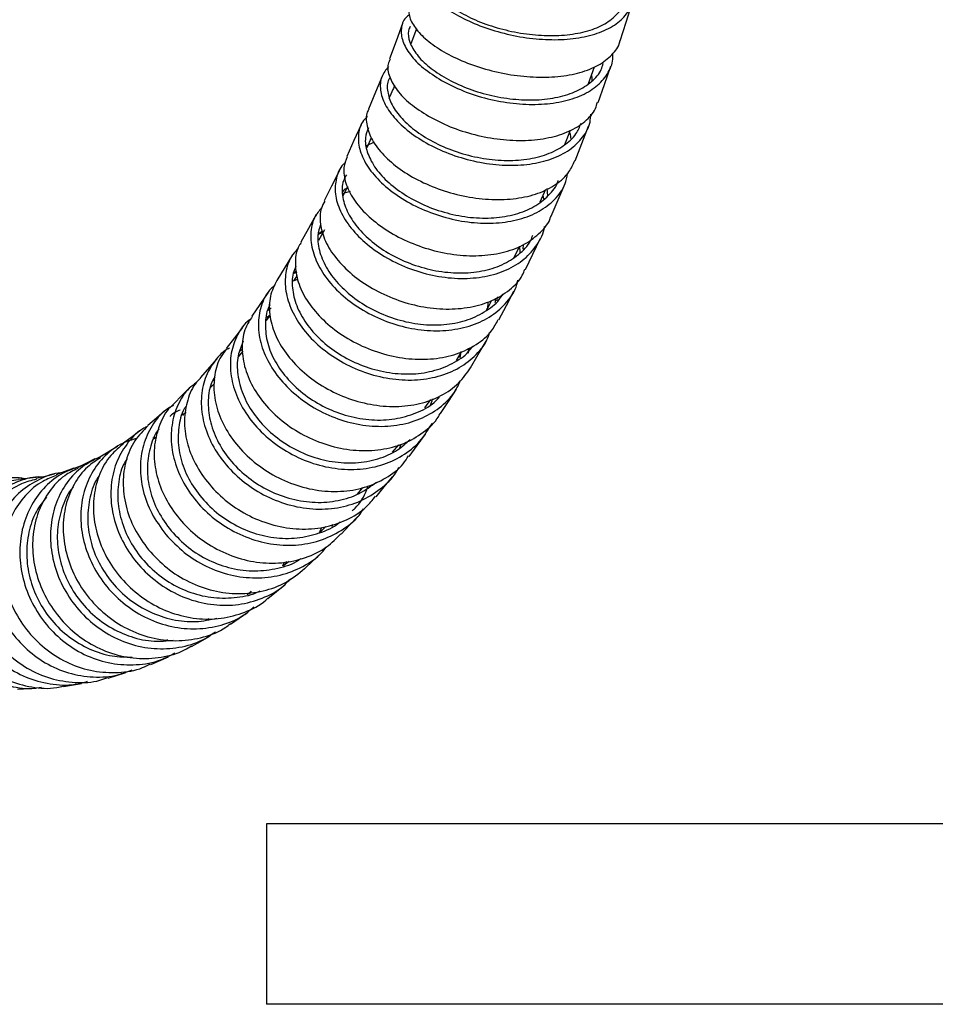
# Model space of a CAD drawing. Units: millimetres. Extents: x 49 to 916, y 57 to 1689.
# Drawn here: x 94 to 155, y 639 to 704 of the extents above; entities that cross this region are included whole.
import ezdxf

# ---------------------------------------------------------------- set-up
doc = ezdxf.new("R2010")
doc.units = ezdxf.units.MM

msp = doc.modelspace()

# ---------------------------------------------------------------- linework, layer by layer
at = {"color": 7, "linetype": 'Continuous', "lineweight": 25}
for p, q in [((120.506, 703.488), (120.118, 702.491)), ((131.941, 699.848), (132.336, 700.96)), ((130.366, 695.785), (130.743, 696.73)), ((117.679, 695.943), (117.176, 695.692)), ((117.49, 696.234), (117.192, 695.571)), ((116.077, 692.66), (115.589, 692.522)), ((115.92, 692.982), (115.592, 692.352)), ((128.731, 691.977), (129.104, 692.805)), ((129.235, 692.365), (129.198, 692.852)), ((128.97, 692.161), (128.918, 692.392)), ((114.255, 690.015), (113.967, 689.821)), ((114.387, 690.104), (113.976, 689.406)), ((126.967, 688.253), (127.366, 689.026)), ((127.399, 688.601), (127.366, 689.029)), ((127.589, 688.816), (127.612, 689.127)), ((112.253, 688.431), (111.202, 686.73)), ((112.588, 686.807), (112.282, 686.688)), ((112.529, 687.283), (112.288, 687.188)), ((112.556, 687.062), (112.32, 686.703)), ((110.614, 685.918), (109.541, 684.364)), ((125.852, 685.372), (125.913, 685.646)), ((110.828, 684.906), (110.622, 684.732)), ((125.234, 684.811), (125.265, 685.324)), ((110.742, 684.403), (110.498, 684.071)), ((108.931, 682.132), (108.746, 682.039)), ((124.012, 682.07), (124.097, 682.301)), ((107.213, 681.523), (106.106, 680.256)), ((108.943, 682.039), (108.635, 681.66)), ((123.155, 681.417), (123.465, 681.936)), ((123.398, 681.594), (123.478, 682.002)), ((107.076, 680.114), (106.945, 680.065)), ((107.071, 679.889), (106.799, 679.603)), ((121.055, 678.261), (121.448, 678.821)), ((103.196, 676.276), (102.949, 676.238)), ((103.209, 676.318), (103.056, 676.199)), ((100.604, 675.697), (99.444, 674.974)), ((118.899, 675.31), (119.316, 675.809)), ((99.109, 674.856), (97.938, 674.271)), ((116.567, 672.525), (116.924, 672.951)), ((114.035, 669.931), (114.477, 670.368)), ((114.04, 669.943), (114.205, 670.311)), ((114.886, 670.361), (114.96, 670.526)), ((111.612, 667.737), (112.021, 668.064)), ((111.612, 667.737), (111.72, 667.998)), ((111.806, 667.891), (111.89, 668.035)), ((110.621, 665.577), (111.762, 666.5)), ((109.235, 665.836), (109.417, 665.981)), ((109.376, 665.874), (109.518, 666.062)), ((106.557, 664.155), (106.713, 664.253)), ((103.816, 662.772), (103.963, 662.84)), ((102.821, 661.179), (103.996, 661.692)), ((99.981, 660.272), (101.166, 660.638)), ((97.022, 659.712), (98.217, 659.923)), ((93.966, 659.55), (95.17, 659.596)), ((110.528, 650.569), (110.528, 638.569)), ((260.528, 650.569), (110.528, 650.569)), ((260.528, 638.569), (110.528, 638.569))]:
    msp.add_line(p, q, dxfattribs=at)
at = {"color": 7, "linetype": 'Continuous', "lineweight": 25, "flags": 128}
for points in [[(134.042, 702.68), (134.444, 703.935), (134.846, 705.189)], [(119.574, 703.831), (119.136, 702.653), (118.699, 701.475)], [(132.58, 698.578), (133.005, 699.782), (133.431, 700.986)], [(118.228, 700.383), (117.77, 699.262), (117.311, 698.142)], [(116.815, 697.1), (116.337, 696.042), (115.858, 694.984)], [(131.056, 694.705), (131.504, 695.854), (131.952, 697.002)], [(115.347, 694.012), (114.851, 693.02), (114.355, 692.028)], [(129.452, 691.006), (129.92, 692.095), (130.389, 693.184)], [(113.829, 691.127), (113.317, 690.205), (112.805, 689.282)], [(127.754, 687.465), (128.242, 688.49), (128.729, 689.514)], [(125.972, 684.108), (126.476, 685.065), (126.98, 686.021)], [(108.933, 683.614), (108.387, 682.909), (107.842, 682.205)], [(124.094, 680.919), (124.612, 681.805), (125.13, 682.691)], [(105.473, 679.659), (104.912, 679.096), (104.351, 678.532)], [(122.1, 677.876), (122.63, 678.689), (123.16, 679.502)], [(103.768, 678.064), (103.2, 677.569), (102.632, 677.075)], [(102.164, 676.767), (101.59, 676.338), (101.016, 675.909)], [(120.013, 675.023), (120.553, 675.763), (121.093, 676.502)], [(97.701, 674.241), (97.11, 674.02), (96.52, 673.8)], [(95.201, 673.626), (94.601, 673.561), (94, 673.496)], [(96.397, 673.837), (95.801, 673.692), (95.205, 673.547)], [(117.808, 672.34), (118.356, 673.007), (118.905, 673.675)], [(115.487, 669.845), (116.044, 670.443), (116.6, 671.04)], [(113.049, 667.553), (113.612, 668.081), (114.176, 668.609)], [(108.136, 663.864), (108.712, 664.259), (109.289, 664.654)], [(105.538, 662.388), (106.12, 662.715), (106.702, 663.043)]]:
    msp.add_lwpolyline(points, dxfattribs=at)
at = {"color": 7, "linetype": 'Continuous', "lineweight": 25}
for points, knots in [([(121.4, 708.176), (121.225, 708.02), (120.854, 707.691), (120.765, 707.005), (121.053, 706.221), (121.74, 705.401), (122.786, 704.609), (124.126, 703.899), (125.688, 703.324), (127.377, 702.924), (129.097, 702.735), (130.746, 702.77), (132.228, 703.043), (133.456, 703.537), (134.369, 704.237), (134.865, 705.111), (135.04, 705.776), (134.941, 706.145), (134.937, 706.159)], [0, 0, 0, 0, 0.059971, 0.126858, 0.193761, 0.26068, 0.327616, 0.394568, 0.461533, 0.528508, 0.59549, 0.662473, 0.729454, 0.796429, 0.863393, 0.930344, 0.99728, 1, 1, 1, 1]), ([(121.659, 707.772), (121.567, 707.688), (121.302, 707.444), (121.256, 706.889), (121.52, 706.175), (122.163, 705.424), (123.138, 704.701), (124.386, 704.052), (125.84, 703.53), (127.412, 703.169), (129.012, 703.005), (130.549, 703.049), (131.925, 703.314), (133.081, 703.782), (133.889, 704.453), (134.317, 704.993), (134.355, 705.324), (134.358, 705.344)], [0, 0, 0, 0, 0.038662, 0.112166, 0.18569, 0.259233, 0.332796, 0.406377, 0.479975, 0.553584, 0.627201, 0.70082, 0.774436, 0.848045, 0.921642, 0.995223, 1, 1, 1, 1]), ([(120.088, 705.061), (120.039, 704.886), (119.926, 704.487), (120.236, 703.744), (120.913, 702.924), (121.964, 702.128), (123.305, 701.414), (124.869, 700.835), (126.559, 700.431), (128.28, 700.238), (129.933, 700.27), (131.413, 700.539), (132.656, 701.027), (133.526, 701.734), (133.986, 702.308), (134.026, 702.664), (134.029, 702.689)], [0, 0, 0, 0, 0.060457, 0.138422, 0.216406, 0.294393, 0.372363, 0.450298, 0.528182, 0.606004, 0.683753, 0.761424, 0.839017, 0.916537, 0.993992, 1, 1, 1, 1]), ([(120.038, 704.422), (119.95, 704.358), (119.62, 704.116), (119.442, 703.509), (119.521, 702.67), (120.036, 701.763), (120.903, 700.855), (121.742, 700.317), (122.162, 700.048)], [0, 0, 0, 0, 0.06775, 0.254106, 0.440525, 0.626934, 0.813396, 1, 1, 1, 1]), ([(120.089, 703.644), (120.042, 703.549), (119.888, 703.239), (120.015, 702.587), (120.476, 701.763), (121.291, 700.929), (122.072, 700.437), (122.463, 700.19)], [0, 0, 0, 0, 0.099409, 0.324487, 0.549552, 0.774687, 1, 1, 1, 1]), ([(122.162, 700.048), (122.633, 699.805), (123.574, 699.318), (125.225, 698.797), (126.934, 698.485), (128.626, 698.414), (130.192, 698.6), (131.547, 699.032), (132.614, 699.698), (133.3, 700.567), (133.607, 701.309), (133.558, 701.766), (133.549, 701.848)], [0, 0, 0, 0, 0.108456, 0.216909, 0.325386, 0.433868, 0.54235, 0.650823, 0.759281, 0.867718, 0.976131, 1, 1, 1, 1]), ([(118.748, 701.458), (118.696, 701.353), (118.529, 701.011), (118.665, 700.296), (119.158, 699.394), (120.033, 698.48), (120.873, 697.939), (121.293, 697.668)], [0, 0, 0, 0, 0.099637, 0.324683, 0.549734, 0.774823, 1, 1, 1, 1]), ([(122.463, 700.19), (122.901, 699.968), (123.778, 699.523), (125.314, 699.05), (126.906, 698.771), (128.481, 698.716), (129.938, 698.9), (131.206, 699.31), (132.176, 699.947), (132.764, 700.581), (132.881, 701.035), (132.915, 701.167)], [0, 0, 0, 0, 0.118949, 0.237893, 0.356865, 0.475845, 0.594823, 0.713791, 0.832741, 0.951669, 1, 1, 1, 1]), ([(118.637, 700.969), (118.464, 700.752), (118.105, 700.302), (118.048, 699.42), (118.354, 698.447), (119.069, 697.45), (120.125, 696.502), (121.474, 695.667), (123.037, 695.005), (124.719, 694.556), (126.427, 694.365), (128.058, 694.44), (129.52, 694.787), (130.726, 695.397), (131.593, 696.236), (132.058, 697.061), (132.082, 697.625), (132.09, 697.8)], [0, 0, 0, 0, 0.064463, 0.133947, 0.203438, 0.272944, 0.342481, 0.412015, 0.481576, 0.551141, 0.620707, 0.690289, 0.75985, 0.829413, 0.898963, 0.968491, 1, 1, 1, 1]), ([(132.185, 700.032), (132.194, 700.138), (132.204, 700.26), (132.147, 700.39), (132.14, 700.408)], [0, 0, 0, 0, 0.866987, 1, 1, 1, 1]), ([(118.712, 700.188), (118.693, 700.161), (118.522, 699.913), (118.546, 699.302), (118.811, 698.418), (119.485, 697.5), (120.468, 696.631), (121.725, 695.865), (123.181, 695.261), (124.747, 694.853), (126.337, 694.686), (127.854, 694.766), (129.219, 695.097), (130.329, 695.678), (131.117, 696.383), (131.351, 696.955), (131.451, 697.198)], [0, 0, 0, 0, 0.009455, 0.087125, 0.164806, 0.242504, 0.320237, 0.397969, 0.475732, 0.5535, 0.631269, 0.709056, 0.786819, 0.864585, 0.942336, 1, 1, 1, 1]), ([(119.04, 699.718), (119.005, 699.626), (118.885, 699.312), (118.754, 699.036), (118.662, 698.84)], [0, 0, 0, 0, 0.291837, 1, 1, 1, 1]), ([(121.293, 697.668), (121.764, 697.424), (122.706, 696.935), (124.359, 696.409), (126.07, 696.093), (127.763, 696.018), (129.33, 696.199), (130.694, 696.625), (131.737, 697.295), (132.371, 697.969), (132.496, 698.456), (132.533, 698.599)], [0, 0, 0, 0, 0.1191569, 0.2382189, 0.357201, 0.4760742, 0.5948269, 0.7134576, 0.8319681, 0.950373, 1, 1, 1, 1]), ([(117.332, 698.133), (117.312, 698.103), (117.126, 697.829), (117.149, 697.16), (117.432, 696.193), (118.155, 695.188), (119.211, 694.237), (120.562, 693.397), (122.126, 692.731), (123.81, 692.277), (125.519, 692.081), (127.151, 692.152), (128.619, 692.493), (129.812, 693.103), (130.661, 693.852), (130.913, 694.463), (131.022, 694.726)], [0, 0, 0, 0, 0.0095856, 0.087381, 0.1651985, 0.2430309, 0.3208758, 0.3986784, 0.4764582, 0.5541765, 0.6318225, 0.7094102, 0.7868983, 0.8643204, 0.9416666, 1, 1, 1, 1]), ([(117.236, 697.643), (117.116, 697.525), (116.761, 697.177), (116.58, 696.385), (116.692, 695.362), (117.22, 694.28), (118.12, 693.227), (119.332, 692.266), (120.802, 691.468), (122.435, 690.885), (124.139, 690.555), (125.814, 690.516), (127.364, 690.762), (128.701, 691.297), (129.728, 692.094), (130.38, 692.97), (130.504, 693.622), (130.553, 693.877)], [0, 0, 0, 0, 0.035847, 0.106455, 0.177095, 0.247734, 0.318402, 0.389084, 0.459773, 0.530491, 0.601198, 0.671916, 0.742634, 0.813334, 0.884043, 0.954721, 1, 1, 1, 1]), ([(117.303, 696.888), (117.219, 696.673), (117.03, 696.19), (117.174, 695.293), (117.656, 694.304), (118.499, 693.334), (119.629, 692.451), (120.998, 691.72), (122.518, 691.188), (124.105, 690.892), (125.664, 690.865), (127.107, 691.103), (128.358, 691.608), (129.295, 692.366), (129.822, 692.983), (129.916, 693.366), (129.921, 693.384)], [0, 0, 0, 0, 0.061983, 0.139773, 0.217561, 0.295384, 0.373223, 0.451073, 0.528953, 0.606823, 0.684706, 0.762587, 0.840449, 0.918318, 0.996154, 1, 1, 1, 1]), ([(130.771, 696.172), (130.772, 696.185), (130.79, 696.344), (130.724, 696.519), (130.663, 696.68)], [0, 0, 0, 0, 0.077867, 1, 1, 1, 1]), ([(115.773, 694.575), (115.723, 694.534), (115.394, 694.267), (115.123, 693.556), (115.041, 692.503), (115.379, 691.351), (116.104, 690.201), (117.173, 689.124), (118.525, 688.188), (120.088, 687.466), (121.765, 686.995), (123.463, 686.821), (125.081, 686.956), (126.527, 687.393), (127.721, 688.123), (128.552, 689.109), (128.977, 689.879), (129.006, 690.325), (129.007, 690.337)], [0, 0, 0, 0, 0.012745, 0.083045, 0.153373, 0.223716, 0.294069, 0.364455, 0.434842, 0.505245, 0.575663, 0.646072, 0.716499, 0.786907, 0.857308, 0.927704, 0.998068, 1, 1, 1, 1]), ([(115.89, 694.971), (115.799, 694.736), (115.593, 694.206), (115.745, 693.225), (116.261, 692.145), (117.166, 691.085), (118.379, 690.119), (119.85, 689.317), (121.484, 688.728), (123.19, 688.394), (124.866, 688.35), (126.417, 688.591), (127.761, 689.119), (128.768, 689.92), (129.336, 690.578), (129.436, 690.992), (129.442, 691.016)], [0, 0, 0, 0, 0.062213, 0.140132, 0.218055, 0.295998, 0.373922, 0.451805, 0.529658, 0.607429, 0.685134, 0.762763, 0.840298, 0.917777, 0.99517, 1, 1, 1, 1]), ([(115.842, 693.773), (115.764, 693.638), (115.529, 693.234), (115.533, 692.392), (115.831, 691.343), (116.514, 690.281), (117.51, 689.291), (118.77, 688.431), (120.226, 687.77), (121.788, 687.342), (123.369, 687.189), (124.874, 687.324), (126.229, 687.736), (127.314, 688.434), (128.003, 689.123), (128.189, 689.621), (128.236, 689.747)], [0, 0, 0, 0, 0.038734, 0.116548, 0.194382, 0.272229, 0.350114, 0.428, 0.505906, 0.583829, 0.661741, 0.739674, 0.817586, 0.895488, 0.973385, 1, 1, 1, 1]), ([(115.959, 692.902), (115.904, 692.884), (115.75, 692.833), (115.657, 692.731), (115.597, 692.666)], [0, 0, 0, 0, 0.35506, 1, 1, 1, 1]), ([(114.403, 692.005), (114.318, 691.857), (114.062, 691.414), (114.064, 690.494), (114.382, 689.349), (115.113, 688.191), (116.182, 687.109), (117.535, 686.169), (119.1, 685.441), (120.778, 684.965), (122.478, 684.785), (124.095, 684.915), (125.551, 685.344), (126.716, 686.08), (127.459, 686.816), (127.66, 687.351), (127.712, 687.491)], [0, 0, 0, 0, 0.038948, 0.116877, 0.194839, 0.272801, 0.350777, 0.42871, 0.506606, 0.584448, 0.662206, 0.739906, 0.81751, 0.895036, 0.972499, 1, 1, 1, 1]), ([(114.185, 691.568), (114.013, 691.358), (113.609, 690.865), (113.411, 689.852), (113.549, 688.66), (114.087, 687.425), (114.999, 686.24), (116.219, 685.177), (117.688, 684.309), (119.319, 683.697), (121.015, 683.374), (122.681, 683.381), (124.217, 683.708), (125.545, 684.348), (126.543, 685.284), (127.121, 686.11), (127.224, 686.648), (127.242, 686.745)], [0, 0, 0, 0, 0.052986, 0.124554, 0.196159, 0.267765, 0.339393, 0.411045, 0.482696, 0.554376, 0.626049, 0.697725, 0.769408, 0.841065, 0.912727, 0.984364, 1, 1, 1, 1]), ([(114.118, 690.481), (114.04, 690.226), (113.863, 689.649), (114.025, 688.608), (114.519, 687.475), (115.373, 686.383), (116.509, 685.404), (117.879, 684.607), (119.397, 684.047), (120.978, 683.756), (122.527, 683.772), (123.966, 684.08), (125.176, 684.698), (125.95, 685.312), (126.199, 685.763), (126.247, 685.85)], [0, 0, 0, 0, 0.065792, 0.14884, 0.231893, 0.314974, 0.398083, 0.481191, 0.564333, 0.647469, 0.730606, 0.813753, 0.896868, 0.97999, 1, 1, 1, 1]), ([(114.286, 689.909), (114.242, 689.903), (114.115, 689.884), (114.02, 689.821), (113.957, 689.78)], [0, 0, 0, 0, 0.3406822, 1, 1, 1, 1]), ([(112.648, 688.867), (112.516, 688.738), (112.104, 688.337), (111.783, 687.416), (111.728, 686.196), (112.081, 684.896), (112.814, 683.615), (113.893, 682.434), (115.246, 681.425), (116.809, 680.665), (118.481, 680.194), (120.173, 680.052), (121.779, 680.258), (123.222, 680.789), (124.376, 681.649), (125.112, 682.504), (125.312, 683.113), (125.366, 683.281)], [0, 0, 0, 0, 0.034136, 0.10626, 0.178401, 0.250568, 0.322739, 0.394943, 0.467151, 0.53937, 0.611609, 0.683834, 0.756072, 0.828297, 0.900507, 0.972716, 1, 1, 1, 1]), ([(112.836, 689.263), (112.786, 689.196), (112.515, 688.836), (112.395, 687.986), (112.52, 686.796), (113.064, 685.554), (113.975, 684.365), (115.196, 683.295), (116.667, 682.423), (118.298, 681.805), (119.996, 681.476), (121.661, 681.478), (123.204, 681.797), (124.515, 682.441), (125.461, 683.234), (125.8, 683.882), (125.934, 684.138)], [0, 0, 0, 0, 0.017934, 0.095661, 0.173445, 0.251233, 0.329026, 0.40681, 0.48454, 0.562238, 0.639858, 0.717403, 0.79488, 0.872257, 0.949578, 1, 1, 1, 1]), ([(112.481, 687.668), (112.413, 687.521), (112.194, 687.053), (112.215, 686.1), (112.528, 684.912), (113.22, 683.727), (114.225, 682.639), (115.487, 681.71), (116.943, 681.013), (118.501, 680.584), (120.075, 680.461), (121.577, 680.657), (122.9, 681.172), (123.81, 681.765), (124.152, 682.244), (124.242, 682.371)], [0, 0, 0, 0, 0.03882, 0.123367, 0.207948, 0.292532, 0.377156, 0.461787, 0.546433, 0.631103, 0.715755, 0.800424, 0.885075, 0.969708, 1, 1, 1, 1]), ([(112.52, 687.354), (112.465, 687.332), (112.375, 687.295), (112.319, 687.226), (112.297, 687.198)], [0, 0, 0, 0, 0.603598, 1, 1, 1, 1]), ([(111.207, 686.728), (111.039, 686.391), (110.7, 685.708), (110.682, 684.47), (111.026, 683.171), (111.763, 681.883), (112.841, 680.697), (114.196, 679.682), (115.759, 678.916), (117.433, 678.44), (119.125, 678.293), (120.735, 678.491), (122.167, 679.022), (123.341, 679.836), (123.844, 680.576), (124.087, 680.933)], [0, 0, 0, 0, 0.0755595, 0.1531586, 0.2307946, 0.3084187, 0.3860547, 0.4636475, 0.5411957, 0.6186988, 0.696111, 0.7734624, 0.8507265, 0.9279083, 1, 1, 1, 1]), ([(111.076, 686.405), (110.989, 686.336), (110.579, 686.013), (110.167, 685.171), (109.91, 683.95), (110.08, 682.603), (110.626, 681.243), (111.547, 679.953), (112.773, 678.816), (114.243, 677.904), (115.872, 677.285), (117.565, 676.987), (119.222, 677.052), (120.755, 677.465), (122.056, 678.22), (122.982, 679.114), (123.309, 679.819), (123.434, 680.088)], [0, 0, 0, 0, 0.019326, 0.091289, 0.163249, 0.235242, 0.307245, 0.379262, 0.451311, 0.523353, 0.595418, 0.667482, 0.739541, 0.811612, 0.883657, 0.955696, 1, 1, 1, 1]), ([(125.134, 684.726), (125.161, 684.771), (125.284, 684.974), (125.399, 685.208), (125.489, 685.391)], [0, 0, 0, 0, 0.220687, 1, 1, 1, 1]), ([(125.732, 685.263), (125.749, 685.35), (125.766, 685.441), (125.746, 685.538), (125.744, 685.543)], [0, 0, 0, 0, 0.946706, 1, 1, 1, 1]), ([(110.764, 685.11), (110.727, 685.05), (110.496, 684.676), (110.403, 683.805), (110.538, 682.58), (111.058, 681.32), (111.916, 680.132), (113.06, 679.083), (114.43, 678.244), (115.948, 677.676), (117.524, 677.409), (119.073, 677.473), (120.482, 677.878), (121.499, 678.398), (121.917, 678.86), (122.031, 678.988)], [0, 0, 0, 0, 0.016293, 0.102636, 0.189024, 0.275424, 0.361841, 0.448298, 0.534749, 0.621227, 0.707706, 0.794179, 0.880664, 0.967117, 1, 1, 1, 1]), ([(109.469, 684.156), (109.435, 684.135), (109.039, 683.881), (108.558, 683.115), (108.107, 681.92), (108.09, 680.545), (108.453, 679.128), (109.192, 677.742), (110.282, 676.487), (111.641, 675.435), (113.2, 674.652), (114.873, 674.208), (116.557, 674.114), (118.164, 674.386), (119.581, 675.03), (120.772, 675.972), (121.284, 676.819), (121.539, 677.241)], [0, 0, 0, 0, 0.006578, 0.077514, 0.148438, 0.219379, 0.290363, 0.361336, 0.432326, 0.503355, 0.574369, 0.645392, 0.71644, 0.787459, 0.858476, 0.929501, 1, 1, 1, 1]), ([(109.577, 684.342), (109.414, 684.098), (109.026, 683.518), (108.845, 682.368), (109.001, 681.026), (109.551, 679.658), (110.472, 678.363), (111.699, 677.22), (113.169, 676.302), (114.799, 675.678), (116.493, 675.374), (118.15, 675.433), (119.687, 675.838), (120.977, 676.596), (121.785, 677.315), (122.038, 677.821), (122.077, 677.898)], [0, 0, 0, 0, 0.056134, 0.133727, 0.21137, 0.28902, 0.366665, 0.444304, 0.521886, 0.599428, 0.676901, 0.754294, 0.831627, 0.908862, 0.986036, 1, 1, 1, 1]), ([(110.757, 684.407), (110.745, 684.404), (110.657, 684.381), (110.592, 684.324), (110.536, 684.275)], [0, 0, 0, 0, 0.130535, 1, 1, 1, 1]), ([(108.06, 682.234), (108.009, 682.208), (107.556, 681.986), (106.944, 681.26), (106.325, 680.1), (106.12, 678.724), (106.291, 677.269), (106.855, 675.808), (107.787, 674.446), (109.017, 673.259), (110.491, 672.329), (112.12, 671.723), (113.809, 671.464), (115.462, 671.59), (116.988, 672.092), (118.267, 672.953), (119.057, 673.726), (119.295, 674.247), (119.32, 674.302)], [0, 0, 0, 0, 0.0089645, 0.0790952, 0.1492118, 0.2193509, 0.2895209, 0.3596828, 0.429874, 0.5000887, 0.5702907, 0.6405189, 0.7107542, 0.7809691, 0.851199, 0.9214176, 0.9916067, 1, 1, 1, 1]), ([(107.883, 682.174), (107.747, 682.014), (107.338, 681.533), (107.025, 680.48), (106.989, 679.117), (107.359, 677.69), (108.097, 676.3), (109.187, 675.039), (110.547, 673.981), (112.107, 673.193), (113.781, 672.743), (115.465, 672.644), (117.075, 672.907), (118.482, 673.554), (119.481, 674.289), (119.861, 674.883), (119.974, 675.06)], [0, 0, 0, 0, 0.038478, 0.115926, 0.193414, 0.270953, 0.348469, 0.425975, 0.50348, 0.580912, 0.658289, 0.735626, 0.812861, 0.890026, 0.967141, 1, 1, 1, 1]), ([(108.973, 682.699), (108.84, 682.381), (108.554, 681.701), (108.563, 680.475), (108.901, 679.168), (109.594, 677.887), (110.61, 676.729), (111.877, 675.759), (113.331, 675.04), (114.889, 674.635), (116.461, 674.552), (117.949, 674.819), (119.196, 675.352), (119.807, 675.906), (120.072, 676.146)], [0, 0, 0, 0, 0.075419, 0.161221, 0.247072, 0.332913, 0.418777, 0.50469, 0.590583, 0.676489, 0.762425, 0.848326, 0.934224, 1, 1, 1, 1]), ([(123.945, 681.89), (123.956, 681.933), (123.983, 682.041), (123.965, 682.16), (123.954, 682.232)], [0, 0, 0, 0, 0.390362, 1, 1, 1, 1]), ([(106.137, 680.227), (106.045, 680.141), (105.634, 679.754), (105.229, 678.799), (105.001, 677.441), (105.179, 675.973), (105.742, 674.509), (106.675, 673.142), (107.905, 671.949), (109.379, 671.013), (111.01, 670.402), (112.698, 670.138), (114.356, 670.255), (115.865, 670.764), (117.052, 671.474), (117.572, 672.125), (117.775, 672.379)], [0, 0, 0, 0, 0.022413, 0.099783, 0.177208, 0.254679, 0.332134, 0.409603, 0.487062, 0.564461, 0.64183, 0.719144, 0.796368, 0.873543, 0.950646, 1, 1, 1, 1]), ([(107.08, 680.333), (106.992, 680.175), (106.707, 679.665), (106.599, 678.605), (106.749, 677.267), (107.282, 675.915), (108.152, 674.658), (109.3, 673.562), (110.674, 672.704), (112.192, 672.149), (113.767, 671.914), (115.304, 672.041), (116.715, 672.492), (117.472, 673.046), (117.842, 673.317)], [0, 0, 0, 0, 0.0392179, 0.126847, 0.2145149, 0.3021734, 0.3898703, 0.477598, 0.5653125, 0.653058, 0.7408144, 0.8285448, 0.916293, 1, 1, 1, 1]), ([(105.858, 679.936), (105.692, 679.818), (105.161, 679.437), (104.577, 678.471), (104.17, 677.138), (104.154, 675.659), (104.538, 674.145), (105.3, 672.691), (106.387, 671.381), (107.757, 670.31), (109.321, 669.542), (110.991, 669.116), (112.671, 669.085), (114.271, 669.434), (115.672, 670.167), (116.589, 670.906), (116.914, 671.448), (116.972, 671.545)], [0, 0, 0, 0, 0.032992, 0.106078, 0.179202, 0.252333, 0.325467, 0.398642, 0.471819, 0.544998, 0.618214, 0.691418, 0.764618, 0.837841, 0.911036, 0.984216, 1, 1, 1, 1]), ([(121.416, 678.412), (121.478, 678.544), (121.546, 678.687), (121.554, 678.848), (121.555, 678.86)], [0, 0, 0, 0, 0.926657, 1, 1, 1, 1]), ([(104.338, 678.426), (104.158, 678.325), (103.573, 677.997), (102.861, 677.088), (102.267, 675.797), (102.068, 674.313), (102.259, 672.762), (102.82, 671.215), (103.484, 670.298), (103.816, 669.839)], [0, 0, 0, 0, 0.068792, 0.223922, 0.379077, 0.534264, 0.689475, 0.844705, 1, 1, 1, 1]), ([(104.364, 678.517), (104.325, 678.487), (103.928, 678.184), (103.455, 677.32), (103.038, 675.992), (103.025, 674.506), (103.409, 672.987), (104.172, 671.527), (105.259, 670.212), (106.629, 669.136), (108.194, 668.362), (109.864, 667.931), (111.548, 667.891), (113.136, 668.246), (114.503, 668.894), (115.17, 669.569), (115.473, 669.874)], [0, 0, 0, 0, 0.008474, 0.085766, 0.163131, 0.24052, 0.317917, 0.395344, 0.472745, 0.55011, 0.627461, 0.704741, 0.781951, 0.859124, 0.936206, 1, 1, 1, 1]), ([(105.158, 678.348), (105.121, 678.295), (104.847, 677.903), (104.652, 676.962), (104.615, 675.615), (104.985, 674.21), (105.696, 672.867), (106.712, 671.656), (107.989, 670.667), (109.448, 669.96), (111.002, 669.572), (112.576, 669.541), (114.039, 669.901), (115.014, 670.299), (115.395, 670.653), (115.42, 670.677)], [0, 0, 0, 0, 0.013902, 0.102892, 0.191891, 0.280896, 0.369952, 0.459011, 0.548074, 0.637185, 0.726279, 0.815369, 0.904488, 0.99357, 1, 1, 1, 1]), ([(104.772, 678.112), (104.538, 678.009), (104.289, 677.9), (104.118, 677.7), (104.108, 677.688)], [0, 0, 0, 0, 0.940315, 1, 1, 1, 1]), ([(105.154, 677.968), (105.118, 677.933), (105.041, 677.858), (104.966, 677.794), (104.926, 677.76)], [0, 0, 0, 0, 0.467395, 1, 1, 1, 1]), ([(102.591, 677.016), (102.517, 676.983), (102.01, 676.757), (101.291, 675.991), (100.528, 674.775), (100.151, 673.314), (100.15, 671.747), (100.548, 670.158), (101.313, 668.648), (102.415, 667.313), (103.782, 666.232), (105.345, 665.479), (107.008, 665.096), (108.683, 665.113), (110.253, 665.544), (111.434, 666.155), (111.961, 666.715), (112.123, 666.887)], [0, 0, 0, 0, 0.012538, 0.085927, 0.159327, 0.23274, 0.306166, 0.379608, 0.453065, 0.526535, 0.600018, 0.673509, 0.747006, 0.820505, 0.894001, 0.967492, 1, 1, 1, 1]), ([(102.637, 677.07), (102.324, 676.75), (101.686, 676.097), (101.128, 674.781), (100.921, 673.302), (101.115, 671.743), (101.676, 670.192), (102.341, 669.271), (102.673, 668.81)], [0, 0, 0, 0, 0.161788, 0.329325, 0.496946, 0.664614, 0.832293, 1, 1, 1, 1]), ([(103.371, 676.837), (103.348, 676.811), (103.043, 676.466), (102.735, 675.572), (102.528, 674.224), (102.718, 672.782), (103.243, 671.352), (103.863, 670.503), (104.174, 670.078)], [0, 0, 0, 0, 0.015983, 0.212707, 0.409464, 0.60627, 0.803093, 1, 1, 1, 1]), ([(101.905, 676.222), (101.58, 676.129), (100.789, 675.902), (99.747, 675.101), (98.843, 673.952), (98.288, 672.541), (98.102, 670.979), (98.314, 669.355), (98.905, 667.771), (99.854, 666.328), (101.1, 665.109), (102.581, 664.197), (104.204, 663.644), (105.885, 663.488), (107.51, 663.752), (108.816, 664.269), (109.452, 664.815), (109.678, 665.01)], [0, 0, 0, 0, 0.048949, 0.119046, 0.189152, 0.259268, 0.329398, 0.399543, 0.469703, 0.539877, 0.610063, 0.68026, 0.750463, 0.82067, 0.890878, 0.96108, 1, 1, 1, 1]), ([(101.036, 675.887), (100.731, 675.638), (100.061, 675.091), (99.377, 673.887), (98.99, 672.436), (98.992, 670.86), (99.39, 669.267), (100.156, 667.751), (101.258, 666.412), (102.626, 665.325), (104.189, 664.567), (105.852, 664.18), (107.53, 664.189), (109.091, 664.625), (110.144, 665.126), (110.565, 665.552), (110.613, 665.6)], [0, 0, 0, 0, 0.064137, 0.141311, 0.218529, 0.295776, 0.37304, 0.450309, 0.527565, 0.604795, 0.681989, 0.759134, 0.836222, 0.913251, 0.990219, 1, 1, 1, 1]), ([(119.392, 675.601), (119.412, 675.638), (119.455, 675.714), (119.465, 675.804), (119.471, 675.85)], [0, 0, 0, 0, 0.480205, 1, 1, 1, 1]), ([(99.421, 674.978), (99.031, 674.787), (98.204, 674.382), (97.215, 673.332), (96.488, 671.995), (96.121, 670.455), (96.145, 668.816), (96.553, 667.177), (97.338, 665.639), (98.446, 664.294), (99.824, 663.232), (101.386, 662.509), (103.051, 662.178), (104.709, 662.268), (106.111, 662.663), (106.841, 663.165), (107.123, 663.359)], [0, 0, 0, 0, 0.065905, 0.139797, 0.2137015, 0.2876194, 0.3615514, 0.4355009, 0.5094654, 0.5834449, 0.6574357, 0.731437, 0.8054432, 0.8794516, 0.9534579, 1, 1, 1, 1]), ([(99.468, 674.94), (99.172, 674.748), (98.474, 674.296), (97.676, 673.201), (97.114, 671.797), (96.93, 670.226), (97.143, 668.598), (97.734, 667.009), (98.684, 665.561), (99.93, 664.336), (101.411, 663.42), (103.034, 662.861), (104.717, 662.698), (106.337, 662.965), (107.502, 663.39), (108.018, 663.816), (108.12, 663.9)], [0, 0, 0, 0, 0.056432, 0.133467, 0.210549, 0.287669, 0.364813, 0.441966, 0.519115, 0.596246, 0.673343, 0.750397, 0.827397, 0.904339, 0.98122, 1, 1, 1, 1]), ([(101.248, 674.879), (101.166, 674.751), (100.845, 674.251), (100.622, 673.164), (100.611, 671.724), (100.99, 670.25), (101.705, 668.852), (102.734, 667.617), (104.01, 666.617), (105.466, 665.925), (107.021, 665.564), (108.561, 665.618), (109.619, 665.811), (110.076, 666.076), (110.103, 666.092)], [0, 0, 0, 0, 0.033072, 0.12909, 0.225126, 0.321189, 0.417266, 0.513367, 0.609484, 0.705612, 0.801749, 0.897888, 0.994024, 1, 1, 1, 1]), ([(98.188, 674.396), (97.725, 674.231), (96.798, 673.9), (95.641, 672.929), (94.76, 671.672), (94.215, 670.178), (94.05, 668.543), (94.271, 666.866), (94.88, 665.252), (95.834, 663.795), (97.091, 662.59), (98.571, 661.704), (100.197, 661.198), (101.865, 661.111), (103.319, 661.357), (104.113, 661.785), (104.425, 661.953)], [0, 0, 0, 0, 0.073186, 0.146399, 0.219623, 0.29286, 0.36611, 0.439378, 0.512663, 0.585962, 0.659276, 0.732601, 0.805933, 0.87927, 0.952606, 1, 1, 1, 1]), ([(97.961, 674.231), (97.666, 674.083), (96.937, 673.716), (96.031, 672.726), (95.302, 671.388), (94.936, 669.842), (94.96, 668.198), (95.369, 666.553), (96.154, 665.01), (97.262, 663.66), (98.641, 662.592), (100.203, 661.864), (101.869, 661.526), (103.523, 661.619), (104.777, 661.939), (105.376, 662.335), (105.522, 662.432)], [0, 0, 0, 0, 0.051952, 0.128822, 0.205746, 0.282713, 0.359713, 0.436727, 0.513744, 0.590748, 0.667726, 0.744664, 0.821552, 0.898382, 0.975151, 1, 1, 1, 1]), ([(94.418, 673.541), (94.359, 673.554), (93.813, 673.673), (92.74, 673.498), (91.314, 672.997), (90.047, 672.066), (89.024, 670.821), (88.316, 669.316), (87.961, 667.651), (87.997, 665.921), (88.416, 664.23), (89.207, 662.682), (90.318, 661.367), (91.696, 660.363), (93.252, 659.752), (94.581, 659.52), (95.343, 659.639), (95.56, 659.673)], [0, 0, 0, 0, 0.0089347, 0.0828258, 0.15672, 0.2306209, 0.3045343, 0.3784615, 0.4524037, 0.5263659, 0.6003479, 0.6743486, 0.7483661, 0.8223973, 0.8964407, 0.9704902, 1, 1, 1, 1]), ([(95.604, 673.644), (95.579, 673.647), (95.059, 673.7), (94.047, 673.411), (92.687, 672.767), (91.535, 671.706), (90.659, 670.362), (90.126, 668.794), (89.963, 667.104), (90.196, 665.391), (90.804, 663.759), (91.766, 662.309), (93.019, 661.125), (94.502, 660.279), (96.119, 659.838), (97.534, 659.759), (98.344, 659.984), (98.623, 660.061)], [0, 0, 0, 0, 0.003632, 0.0772274, 0.1508275, 0.224436, 0.2980562, 0.3716909, 0.4453425, 0.5190146, 0.5927008, 0.6664057, 0.7401256, 0.813858, 0.8875989, 0.9613438, 1, 1, 1, 1]), ([(96.86, 673.927), (96.856, 673.927), (96.354, 673.923), (95.405, 673.528), (94.129, 672.749), (93.107, 671.574), (92.391, 670.148), (92.041, 668.535), (92.07, 666.842), (92.495, 665.169), (93.282, 663.615), (94.4, 662.28), (95.776, 661.24), (97.342, 660.561), (98.995, 660.296), (100.454, 660.38), (101.276, 660.712), (101.587, 660.837)], [0, 0, 0, 0, 0.000689, 0.07404, 0.147396, 0.220763, 0.294139, 0.367533, 0.440944, 0.51437, 0.587815, 0.661274, 0.734746, 0.80823, 0.881718, 0.955209, 1, 1, 1, 1]), ([(96.538, 673.756), (96.231, 673.642), (95.462, 673.354), (94.444, 672.466), (93.561, 671.21), (93.017, 669.709), (92.853, 668.069), (93.074, 666.386), (93.683, 664.766), (94.638, 663.304), (95.895, 662.093), (97.375, 661.202), (99.003, 660.688), (100.667, 660.603), (101.974, 660.795), (102.635, 661.136), (102.809, 661.227)], [0, 0, 0, 0, 0.0510651, 0.1277536, 0.204499, 0.2812943, 0.3581285, 0.434986, 0.5118521, 0.5887121, 0.6655527, 0.7423572, 0.819114, 0.8958155, 0.972455, 1, 1, 1, 1]), ([(99.408, 673.762), (99.37, 673.715), (99.055, 673.317), (98.751, 672.337), (98.562, 670.909), (98.77, 669.4), (99.323, 667.934), (100.211, 666.597), (101.373, 665.469), (102.754, 664.625), (104.266, 664.121), (105.794, 663.962), (106.751, 664.162), (107.209, 664.258)], [0, 0, 0, 0, 0.01337, 0.112773, 0.212198, 0.311644, 0.411112, 0.510601, 0.61011, 0.709634, 0.80917, 0.90871, 1, 1, 1, 1]), ([(93.998, 673.461), (93.608, 673.406), (92.725, 673.282), (91.464, 672.606), (90.311, 671.56), (89.437, 670.204), (88.904, 668.631), (88.742, 666.934), (88.975, 665.216), (89.583, 663.578), (90.546, 662.121), (91.799, 660.931), (93.283, 660.076), (94.898, 659.637), (96.184, 659.538), (96.87, 659.716), (97.022, 659.755)], [0, 0, 0, 0, 0.06017, 0.136506, 0.21291, 0.289378, 0.365899, 0.442462, 0.51905, 0.595642, 0.672231, 0.748791, 0.825313, 0.901781, 0.978187, 1, 1, 1, 1]), ([(95.218, 673.505), (94.878, 673.419), (94.057, 673.21), (92.921, 672.425), (91.895, 671.267), (91.181, 669.829), (90.831, 668.212), (90.861, 666.513), (91.286, 664.834), (92.073, 663.274), (93.191, 661.933), (94.568, 660.888), (96.135, 660.2), (97.786, 659.937), (99.106, 659.985), (99.796, 660.251), (99.974, 660.32)], [0, 0, 0, 0, 0.05398, 0.130473, 0.207031, 0.283643, 0.360302, 0.436992, 0.513701, 0.590409, 0.667102, 0.743764, 0.820384, 0.896948, 0.973451, 1, 1, 1, 1]), ([(97.673, 673.004), (97.658, 672.989), (97.326, 672.652), (96.935, 671.738), (96.574, 670.339), (96.608, 668.813), (96.992, 667.295), (97.726, 665.87), (98.76, 664.625), (100.046, 663.639), (101.501, 662.979), (102.961, 662.666), (103.889, 662.756), (104.305, 662.797)], [0, 0, 0, 0, 0.00457, 0.105903, 0.207254, 0.308629, 0.410027, 0.51145, 0.612893, 0.714352, 0.815828, 0.917311, 1, 1, 1, 1]), ([(116.213, 671.402), (116.281, 671.462), (116.711, 671.844), (117.079, 672.428), (117.244, 672.987), (117.27, 673.072)], [0, 0, 0, 0, 0.137015, 0.86776, 1, 1, 1, 1]), ([(95.882, 672.321), (95.642, 672.012), (95.116, 671.332), (94.665, 670.004), (94.512, 668.493), (94.724, 666.937), (95.295, 665.441), (96.187, 664.09), (97.359, 662.972), (98.739, 662.159), (100.183, 661.688), (101.143, 661.68), (101.586, 661.677)], [0, 0, 0, 0, 0.085903, 0.189021, 0.292162, 0.395328, 0.498519, 0.601733, 0.704967, 0.808218, 0.911482, 1, 1, 1, 1]), ([(103.816, 669.839), (104.21, 669.422), (104.998, 668.588), (106.494, 667.674), (108.117, 667.079), (109.804, 666.883), (111.456, 667.068), (112.955, 667.659), (113.991, 668.335), (114.405, 668.876), (114.498, 668.998)], [0, 0, 0, 0, 0.137256, 0.274411, 0.411547, 0.548735, 0.685969, 0.823145, 0.960308, 1, 1, 1, 1]), ([(104.174, 670.078), (104.542, 669.693), (105.277, 668.922), (106.672, 668.078), (108.184, 667.533), (109.763, 667.349), (111.279, 667.555), (112.328, 667.87), (112.77, 668.201), (112.817, 668.237)], [0, 0, 0, 0, 0.163457, 0.326794, 0.490107, 0.653484, 0.816918, 0.980276, 1, 1, 1, 1]), ([(102.673, 668.81), (103.067, 668.391), (103.855, 667.554), (105.351, 666.634), (106.974, 666.034), (108.665, 665.831), (110.308, 666.019), (111.836, 666.569), (112.65, 667.233), (113.054, 667.562)], [0, 0, 0, 0, 0.143506, 0.286823, 0.430017, 0.573153, 0.716221, 0.859116, 1, 1, 1, 1])]:
    msp.add_open_spline(points, degree=3, knots=knots, dxfattribs=at)

doc.saveas('drawing.dxf')
